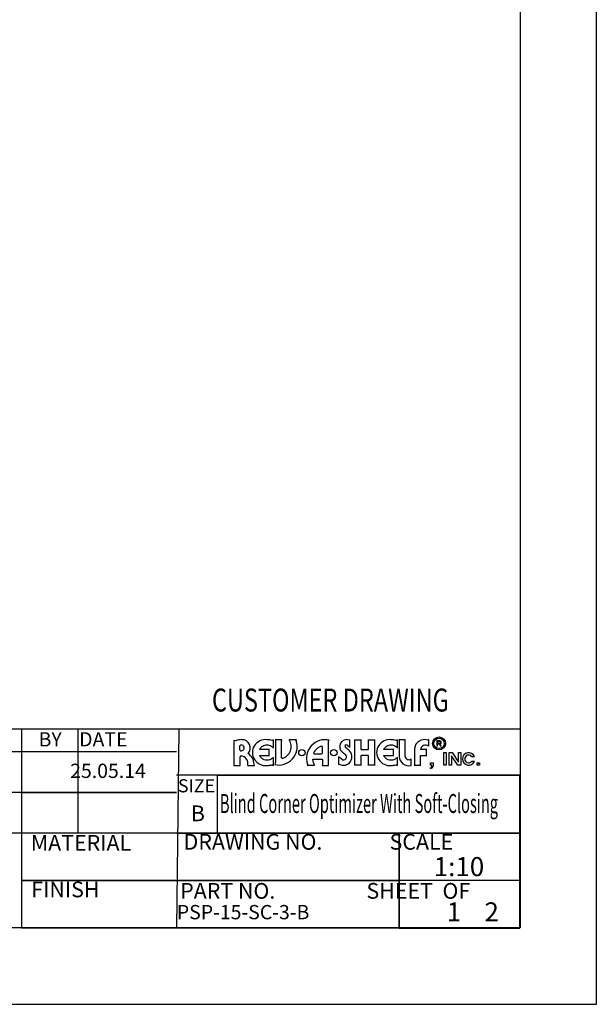
# Model space of a CAD drawing. Units: millimetres. Extents: x 143 to 2870, y 100 to 1865.
# Drawn here: x 2264 to 2870, y 100 to 1134 of the extents above; entities that cross this region are included whole.
import ezdxf

# ---------------------------------------------------------------- set-up
doc = ezdxf.new("R2010")
doc.units = ezdxf.units.MM
doc.layers.add('標題_(ISO)', color=7, linetype='Continuous')
doc.layers.add('符號_(ISO)', color=7, linetype='Continuous')
doc.styles.add('SEACAD_Arial', font='arial.ttf', dxfattribs={"width": 0.8})

# ---------------------------------------------------------------- blocks, each defined once
blk = doc.blocks.new('標題欄框_RAS')
at = {"color": 7, "linetype": 'Continuous'}
for p, q in [((272.72, 0), (272.72, 176.46)), ((264.7, 168.44), (264.7, 8.02)), ((264.7, 28.88), (185.71, 28.88)), ((212.34, 8.02), (212.34, 28.88)), ((218.26, 17.97), (218.26, 28.88)), ((228.83, 28.87), (228.6, 8.02)), ((234.62, 27.72), (234.62, 25.09)), ((234.83, 27.68), (234.62, 27.72)), ((235.25, 26.72), (235.25, 27.13)), ((238.79, 27.79), (238.63, 27.71)), ((238.79, 26.92), (238.79, 27.79)), ((238.98, 27.78), (239, 27.69)), ((239.66, 27.78), (238.98, 27.78)), ((239, 27.69), (239, 25.45)), ((239.63, 27.69), (239.66, 27.78)), ((239.63, 25.88), (239.63, 27.69)), ((241.22, 27.78), (240.42, 27.78)), ((241.18, 27.67), (241.22, 27.78)), ((243.93, 27.07), (243.87, 27.11)), ((243.93, 26.37), (243.93, 27.07)), ((244.56, 27.68), (244.64, 27.74)), ((244.56, 25.17), (244.56, 27.68)), ((246.7, 26.68), (246.34, 26.96)), ((246.55, 27.2), (246.81, 27)), ((246.81, 27.79), (246.7, 27.75)), ((246.81, 27), (246.81, 27.79)), ((247.33, 27.72), (247.3, 27.79)), ((247.3, 27.79), (247.99, 27.79)), ((247.33, 25.17), (247.33, 27.72)), ((247.99, 27.79), (247.96, 27.72)), ((247.96, 27.72), (247.96, 26.81)), ((248.75, 27.79), (249.43, 27.79)), ((248.77, 27.72), (248.75, 27.79)), ((248.77, 26.81), (248.77, 27.72)), ((249.43, 27.79), (249.4, 27.72)), ((249.4, 27.72), (249.4, 25.17)), ((251.83, 27.79), (251.67, 27.71)), ((251.83, 26.92), (251.83, 27.79)), ((252.64, 27.79), (251.96, 27.79)), ((251.96, 27.79), (251.98, 27.73)), ((251.98, 27.73), (251.98, 26.02)), ((252.61, 27.71), (252.64, 27.79)), ((252.61, 26.05), (252.61, 27.71)), ((255.1, 27.8), (254.97, 27.75)), ((255.1, 27.12), (255.1, 27.8)), ((255.95, 27.68), (255.95, 27.16)), ((256.25, 27.68), (255.95, 27.68)), ((255.95, 27.16), (256.04, 27.16)), ((256.04, 27.59), (256.04, 27.42)), ((256.25, 27.59), (256.04, 27.59)), ((256.04, 27.42), (256.25, 27.42)), ((256.04, 27.16), (256.04, 27.34)), ((256.04, 27.34), (256.22, 27.34)), ((256.22, 27.34), (256.32, 27.16)), ((256.42, 27.16), (256.3, 27.36)), ((256.32, 27.16), (256.42, 27.16)), ((228.6, 26.52), (204.02, 26.52)), ((235.27, 25.24), (235.27, 25.99)), ((238.26, 26.75), (237.32, 26.75)), ((237.32, 26.13), (238.26, 26.13)), ((238.35, 26.79), (238.26, 26.75)), ((238.26, 26.13), (238.35, 26.08)), ((238.35, 26.08), (238.35, 26.79)), ((238.79, 25.08), (238.79, 25.95)), ((239.72, 25.81), (239.63, 25.88)), ((243, 26.37), (243.05, 26.31)), ((243.05, 26.31), (243.86, 26.31)), ((243.86, 26.31), (243.93, 26.37)), ((245.63, 25.99), (245.63, 25.2)), ((245.96, 25.73), (245.63, 25.99)), ((246, 26.51), (246.35, 26.24)), ((247.96, 26.81), (248.01, 26.76)), ((248.01, 26.13), (247.96, 26.08)), ((247.96, 26.08), (247.96, 25.17)), ((248.01, 26.76), (248.73, 26.76)), ((248.73, 26.13), (248.01, 26.13)), ((248.73, 26.76), (248.77, 26.81)), ((248.77, 26.08), (248.73, 26.13)), ((248.77, 25.17), (248.77, 26.08)), ((251.3, 26.75), (250.36, 26.75)), ((250.36, 26.13), (251.3, 26.13)), ((251.39, 26.79), (251.3, 26.75)), ((251.3, 26.13), (251.39, 26.08)), ((251.39, 26.08), (251.39, 26.79)), ((251.83, 25.08), (251.83, 25.95)), ((253.61, 26.88), (253.61, 25.18)), ((254.81, 26.76), (254.24, 26.76)), ((254.24, 25.18), (254.24, 26.12)), ((254.24, 26.12), (254.81, 26.12)), ((254.88, 26.78), (254.81, 26.76)), ((254.81, 26.12), (254.88, 26.1)), ((254.88, 26.1), (254.88, 26.78)), ((256.69, 25.12), (256.69, 26.43)), ((256.69, 26.43), (256.94, 26.43)), ((256.94, 26.43), (256.94, 25.12)), ((257.26, 25.12), (257.26, 26.43)), ((257.26, 26.43), (257.58, 26.43)), ((257.51, 26.09), (257.51, 25.12)), ((258.15, 25.12), (257.51, 26.09)), ((257.58, 26.43), (258.23, 25.42)), ((258.23, 25.42), (258.23, 26.43)), ((258.23, 26.43), (258.48, 26.43)), ((258.48, 26.43), (258.48, 25.12)), ((259.61, 26.04), (259.9, 26.04)), ((234.62, 25.09), (235.3, 25.09)), ((235.3, 25.09), (235.27, 25.24)), ((236.08, 25.09), (236.8, 25.09)), ((236.8, 25.09), (236.75, 25.22)), ((238.63, 25.17), (238.79, 25.08)), ((239, 25.45), (238.92, 25.17)), ((242.35, 25.21), (242.31, 25.11)), ((242.31, 25.11), (243.09, 25.11)), ((242.89, 25.7), (242.95, 25.76)), ((242.95, 25.76), (243.86, 25.76)), ((243.86, 25.76), (243.93, 25.7)), ((243.93, 25.17), (243.9, 25.09)), ((243.9, 25.09), (244.58, 25.09)), ((243.93, 25.7), (243.93, 25.17)), ((244.58, 25.09), (244.56, 25.17)), ((245.63, 25.2), (245.7, 25.23)), ((247.3, 25.1), (247.33, 25.17)), ((247.99, 25.1), (247.3, 25.1)), ((247.96, 25.17), (247.99, 25.1)), ((248.75, 25.1), (248.77, 25.17)), ((249.43, 25.1), (248.75, 25.1)), ((249.4, 25.17), (249.43, 25.1)), ((251.67, 25.17), (251.83, 25.08)), ((253.25, 25.08), (253.25, 25.77)), ((253.61, 25.18), (253.59, 25.1)), ((253.59, 25.1), (254.27, 25.1)), ((254.27, 25.1), (254.24, 25.18)), ((255.29, 24.78), (255.28, 24.84)), ((255.29, 25.12), (255.29, 25.35)), ((255.29, 25.35), (255.57, 25.35)), ((255.43, 25.12), (255.29, 25.12)), ((255.57, 25.35), (255.57, 25.05)), ((256.94, 25.12), (256.69, 25.12)), ((257.51, 25.12), (257.26, 25.12)), ((258.48, 25.12), (258.15, 25.12)), ((259.9, 25.51), (259.61, 25.51)), ((260.19, 25.12), (260.19, 25.35)), ((260.19, 25.35), (260.45, 25.35)), ((260.19, 25.33), (260.45, 25.33)), ((260.19, 25.14), (260.45, 25.14)), ((260.45, 25.12), (260.19, 25.12)), ((260.45, 25.35), (260.45, 25.12)), ((264.7, 24.06), (228.6, 24.06)), ((232.88, 24.07), (232.88, 17.97)), ((232.9, 24.06), (264.69, 24.06)), ((232.9, 17.97), (232.9, 24.06)), ((264.69, 17.97), (264.69, 24.06)), ((228.6, 22.25), (204.02, 22.25)), ((212.34, 22.25), (218.26, 22.25)), ((218.26, 22.25), (228.59, 22.25)), ((264.68, 7.98), (264.68, 19.53)), ((264.7, 17.97), (185.71, 17.97)), ((228.6, 17.97), (251.99, 17.97)), ((232.9, 17.97), (264.69, 17.97)), ((251.99, 12.99), (251.99, 17.97)), ((252.01, 7.98), (252.01, 17.97)), ((252.01, 17.97), (252.01, 8.02)), ((264.7, 12.99), (212.34, 12.99)), ((212.34, 12.99), (228.63, 12.99)), ((228.6, 12.99), (251.99, 12.99)), ((228.6, 12.99), (251.99, 12.99)), ((251.99, 8.02), (251.99, 12.99)), ((264.7, 8.02), (8.02, 8.02)), ((212.34, 8.02), (228.63, 8.02)), ((228.6, 8.02), (251.99, 8.02)), ((252.01, 7.98), (264.68, 7.98)), ((0, 0), (272.72, 0))]:
    blk.add_line(p, q, dxfattribs=at)
for centre, radius in [((256.19, 27.4), 0.682), ((256.19, 27.4), 0.551), ((241.77, 26.43), 0.336), ((245.13, 26.43), 0.336)]:
    blk.add_circle(centre, radius, dxfattribs=at)
for centre, radius, start, end in [((235.47, 26.02), 1.78, 90.3537, 111.063), ((235.34, 27.13), 0.0902, 105.2783, 180), ((235.4, 26.93), 0.305, 254.7217, 105.2783), ((235.47, 26.91), 0.881, 318.6627, 91.012), ((237.94, 26.44), 1.36, 82.6613, 277.3387), ((238.03, 26.41), 0.789, 132.3218, 154.1631), ((238.07, 26.36), 0.856, 110.6662, 132.3218), ((238.1, 26.28), 0.939, 69.3338, 110.6662), ((238.03, 25.59), 2.2, 74.1743, 87.6421), ((238.13, 26.36), 0.856, 47.6782, 69.3338), ((238.06, 26.16), 1.05, 45.9797, 51.6136), ((239.34, 27.06), 1.93, 257.399, 18.4416), ((239.34, 27.06), 1.3, 287.1002, 33.7707), ((244.21, 25.83), 1.96, 77.399, 198.2063), ((244.21, 25.83), 1.33, 105.05, 155.9096), ((246.46, 27.07), 0.723, 70.6643, 232.1869), ((246.45, 27.08), 0.161, 48.9432, 228.9432), ((250.99, 26.44), 1.36, 82.6613, 277.3387), ((251.07, 26.41), 0.789, 132.3219, 154.1631), ((251.12, 26.36), 0.856, 110.6662, 132.3219), ((251.15, 26.28), 0.939, 69.3338, 110.6662), ((251.07, 25.59), 2.2, 74.1743, 87.6421), ((251.18, 26.36), 0.856, 47.6782, 69.3338), ((251.1, 26.16), 1.05, 45.9797, 51.6136), ((254.65, 26.76), 1.04, 72.0183, 173.7052), ((254.77, 26.7), 0.534, 51.2947, 173.7507), ((256.26, 27.52), 0.161, 285.2284, 92.0469), ((256.24, 27.51), 0.0852, 278.6135, 81.3865), ((235.34, 26.72), 0.0902, 180, 254.7217), ((235.36, 25.99), 0.0902, 86.0615, 180), ((235.31, 25.28), 0.797, 346.2912, 86.0615), ((235.21, 25.09), 1.55, 4.711, 53.4504), ((238.03, 26.47), 0.789, 205.8369, 227.6782), ((238.07, 26.52), 0.856, 227.6782, 249.3338), ((238.13, 26.52), 0.856, 290.6662, 312.3219), ((238.06, 26.71), 1.05, 308.3864, 314.0203), ((246.15, 25.99), 0.883, 239.3617, 52.1869), ((246.15, 25.99), 0.321, 232.1869, 52.1869), ((251.07, 26.47), 0.789, 205.8369, 227.6782), ((251.12, 26.52), 0.856, 227.6782, 249.3338), ((251.18, 26.52), 0.856, 290.6662, 312.3218), ((251.1, 26.71), 1.05, 308.3864, 314.0203), ((253.01, 26.09), 1.03, 183.9941, 283.078), ((253.01, 26.09), 0.4, 185.136, 305.7601), ((259.3, 25.77), 0.656, 23.7955, 336.2045), ((259.3, 25.77), 0.407, 40.5742, 319.4258), ((238.1, 26.6), 0.939, 249.3338, 290.6662), ((238.03, 27.28), 2.2, 272.3579, 285.8257), ((244.21, 25.83), 1.33, 185.3512, 212.7214), ((251.15, 26.6), 0.939, 249.3338, 290.6662), ((251.07, 27.28), 2.2, 272.3579, 285.8257), ((255.23, 25.05), 0.209, 282.9939, 19.4194), ((255.28, 25.07), 0.292, 272.1284, 345.6975), ((255.39, 25.05), 0.18, 345.6975, 0)]:
    blk.add_arc(centre, radius, start, end, dxfattribs=at)
at = {"insert": (232.32, 33.16), "char_height": 2.4063, "width": 28.1956, "attachment_point": 1, "style": 'SEACAD_Arial'}
blk.add_mtext('{\\fArial|b0||i0||c0|p34;\\C7;\\H2.4063;\\W0.752;CUSTOMER DRAWING}', dxfattribs=at)
at = {"attachment_point": 7}
for s, insert, char_height, width in [('{\\fArial|b0||i0||c0|p34;\\C7;\\H1.50000006;\\W1.;BY    DATE}', (214.1, 27.08), 1.5, 10.7283), ('{\\fArial|b0||i0||c0|p34;\\C7;\\H1.377000064;\\W1.;SIZE}', (228.74, 22.26), 1.377, 4.2807), ('{\\fArial|b0||i0||c0|p34;\\C7;\\H1.652400047;\\W1.;B}', (230.1, 19.23), 1.6524, 1.5446), ('{\\fArial|b0||i0||c0|p34;\\C7;\\H1.652400047;\\W1.;MATERIAL}', (213.28, 16.13), 1.6524, 11.5668), ('{\\fArial|b0||i0||c0|p34;\\C7;\\H1.652400047;\\W1.;DRAWING NO.              SCALE}', (229.34, 16.24), 1.6524, 32.617), ('{\\fArial|b0||i0||c0|p34;\\C7;\\H1.652400047;\\W1.;FINISH}', (213.33, 11.24), 1.6524, 7.5436), ('{\\fArial|b0||i0||c0|p34;\\C7;\\H1.652400047;\\W1.;PART NO.                   SHEET  OF}', (228.98, 11.09), 1.6524, 35.4188)]:
    blk.add_mtext(s, dxfattribs=dict(at, insert=insert, char_height=char_height, width=width))
at = {"layer": '標題_(ISO)', "char_height": 1.5, "attachment_point": 1}
for s, insert, width in [('{\\fArial|b0||i0||c0|p34;\\C7;\\H1.5;\\W1.;         25.05.14}', (213.29, 25.27), 13.8132), ('{\\fArial|b0||i0||c0|p34;\\C7;\\H1.5;\\W1.;PSP-15-SC-3-B}', (228.63, 10.43), 20.9623)]:
    blk.add_mtext(s, dxfattribs=dict(at, insert=insert, width=width))
at = {"layer": '標題_(ISO)', "insert": (233.16, 22.09), "char_height": 2, "width": 30.087, "attachment_point": 1, "style": 'SEACAD_Arial'}
blk.add_mtext('{\\fArial|b0||i0||c0|p34;\\C7;\\H2.00000003;\\W0.564;Blind Corner Optimizer With Soft-Closing}', dxfattribs=at)

msp = doc.modelspace()

# ---------------------------------------------------------------- block references
at = {"color": 7, "xscale": 10, "yscale": 10, "zscale": 10}
msp.add_blockref('標題欄框_RAS', (142.82, 100), dxfattribs=at)

# ---------------------------------------------------------------- texts
at = {"layer": '符號_(ISO)', "char_height": 20, "attachment_point": 1}
for s, insert, width in [('{\\fArial|b0||i0||c0|p34;\\C7;\\H20.0000003;\\W1.;1:10}', (2699.155, 254.581), 54.78262), ('{\\fArial|b0||i0||c0|p34;\\C7;\\H20.0000003;\\W1.;1    2}', (2712.81, 207.082), 62.60871)]:
    msp.add_mtext(s, dxfattribs=dict(at, insert=insert, width=width))

doc.saveas('drawing.dxf')
